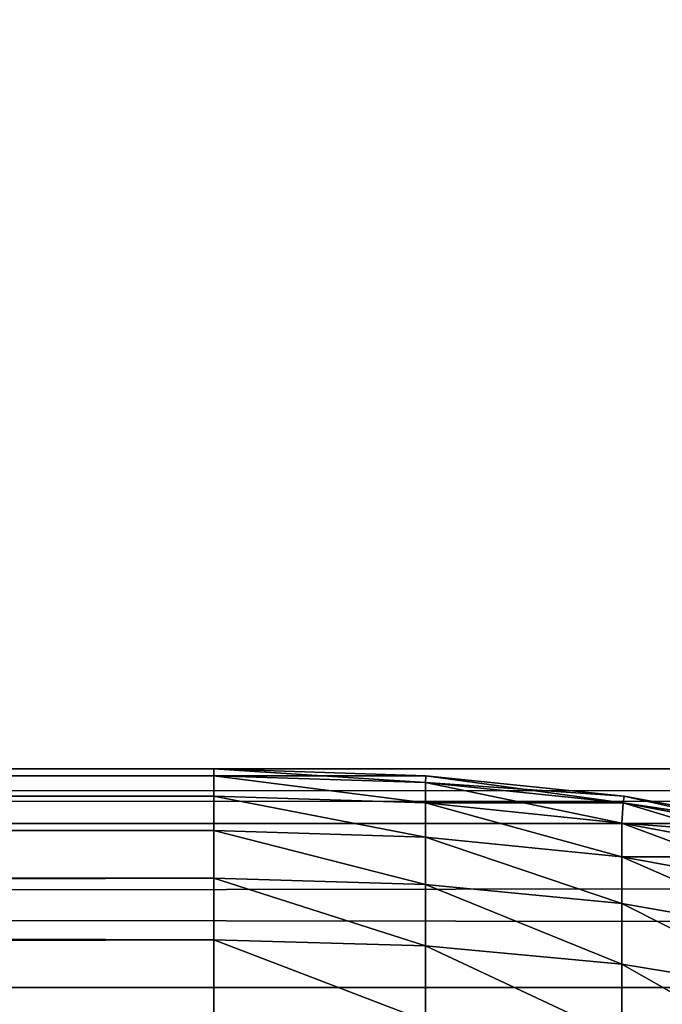
# Model space of a CAD drawing. Extents: x 0.1 to 97.8, y -91.2 to 1.1.
# Drawn here: x 33 to 33.1, y -38.6 to -38.5 of the extents above; entities that cross this region are included whole.
import ezdxf

# ---------------------------------------------------------------- set-up
doc = ezdxf.new("R2010")
doc.units = 0
doc.header["$MEASUREMENT"] = 0
doc.layers.get('0').update_dxf_attribs({"linetype": 'CONTINUOUS'})
doc.layers.add('ARM', color=34, linetype='CONTINUOUS')
doc.layers.add('WOOD', color=36, linetype='CONTINUOUS')

# ---------------------------------------------------------------- blocks, each defined once
blk = doc.blocks.new('COMPONENT_1')
mesh = blk.add_polyface()
corners = [(39.875, 0.125, 1.4375), (0.125, 5.25, 1.4375), (0.125, 0.125, 1.4375), (39.875, 5.25, 1.4375)]
mesh.append_faces([[corners[k] for k in face] for face in [(0, 1, 2), (1, 0, 3)]], dxfattribs={"vtx0": -1})
mesh = blk.add_polyface()
corners = [(0.125, 5.25), (39.875, 0.125), (0.125, 0.125), (39.875, 5.25)]
mesh.append_faces([[corners[k] for k in face] for face in [(0, 1, 2), (1, 0, 3)]], dxfattribs={"vtx0": -1})
blk = doc.blocks.new('GROUP_17')
for p, q in [((0, 9.25, 0), (0, 0.25, 0)), ((0, 0.25, 0.375), (0, 9.25, 0.375))]:
    blk.add_line(p, q)
mesh = blk.add_polyface()
corners = [(0.003906, 9.308594, 0), (0, 0.25, 0), (0, 9.25, 0), (0.003906, 0.191406, 0), (0.015625, 9.359375, 0), (0.015625, 0.140625, 0), (0.035156, 9.402344, 0), (0.035156, 0.097656, 0), (0.0625, 9.4375, 0), (0.0625, 0.0625, 0), (0.097656, 9.464844, 0), (0.097656, 0.035156, 0), (0.140625, 9.484375, 0), (0.140625, 0.015625, 0), (0.191406, 9.496094, 0), (0.191406, 0.003906, 0), (0.25, 9.5, 0), (0.25, 0, 0), (1.125, 7.75, 0), (1.131389, 7.798529, 0), (1.15012, 7.84375, 0), (1.179917, 7.882583, 0), (2.75, 9.5, 0), (1.21875, 7.91238, 0), (1.263971, 7.931111, 0), (1.3125, 7.9375, 0), (1.6875, 7.9375, 0), (1.736029, 7.931111, 0), (1.78125, 7.91238, 0), (1.820083, 7.882583, 0), (1.84988, 7.84375, 0), (1.868611, 7.798529, 0), (1.875, 7.75, 0), (1.875, 1.75, 0), (1.179917, 1.617417), (2.75, 0, 0), (1.15012, 1.65625), (1.131389, 1.701471, 0), (1.125, 1.75, 0), (1.21875, 1.58762), (1.263971, 1.568889), (1.3125, 1.5625), (1.6875, 1.5625, 0), (1.736029, 1.568889, 0), (1.78125, 1.58762, 0), (1.820083, 1.617417, 0), (1.84988, 1.65625, 0), (1.868611, 1.701471, 0), (2.808594, 9.496094, 0), (2.808594, 0.003906, 0), (2.859375, 9.484375, 0), (2.859375, 0.015625, 0), (2.902344, 9.464844, 0), (2.902344, 0.035156, 0), (2.9375, 9.4375, 0), (2.9375, 0.0625, 0), (2.964844, 9.402344, 0), (2.964844, 0.097656, 0), (2.984375, 9.359375, 0), (2.984375, 0.140625, 0), (2.996094, 9.308594, 0), (2.996094, 0.191406, 0), (3, 9.25, 0), (3, 0.25, 0), (1.131389, 7.701471, 0), (1.131389, 1.798529, 0), (1.15012, 1.84375, 0), (1.15012, 7.65625), (1.179917, 7.617417), (1.179917, 1.882583, 0), (1.21875, 1.91238, 0), (1.21875, 7.58762), (1.263971, 1.931111, 0), (1.263971, 7.568889), (1.3125, 1.9375, 0), (1.3125, 7.5625), (1.6875, 7.5625, 0), (1.6875, 1.9375, 0), (1.736029, 7.568889, 0), (1.736029, 1.931111, 0), (1.78125, 1.91238, 0), (1.78125, 7.58762, 0), (1.820083, 7.617417, 0), (1.820083, 1.882583, 0), (1.84988, 1.84375, 0), (1.84988, 7.65625, 0), (1.868611, 7.701471, 0), (1.868611, 1.798529, 0)]
mesh.append_faces([[corners[k] for k in face] for face in [(0, 1, 2), (61, 62, 63)]], dxfattribs={"vtx0": -1})
mesh.append_faces([[corners[k] for k in face] for face in [(1, 0, 3), (3, 4, 5), (5, 6, 7), (7, 8, 9), (9, 10, 11), (11, 12, 13), (13, 14, 15), (15, 16, 17), (18, 16, 19), (19, 16, 20), (20, 16, 21), (21, 22, 23), (23, 22, 24), (24, 22, 25), (25, 22, 26), (26, 22, 27), (27, 22, 28), (28, 22, 29), (29, 22, 30), (30, 22, 31), (31, 22, 32), (17, 34, 35), (34, 17, 36), (36, 17, 37), (37, 17, 38), (35, 48, 49), (49, 50, 51), (51, 52, 53), (53, 54, 55), (55, 56, 57), (57, 58, 59), (59, 60, 61), (64, 38, 18), (38, 64, 65), (65, 64, 66), (66, 68, 69), (69, 68, 70), (70, 71, 72), (72, 73, 74), (74, 76, 77), (77, 78, 79), (79, 78, 80), (80, 82, 83), (83, 82, 84), (84, 86, 87), (87, 32, 33)]], dxfattribs={"vtx0": -1, "vtx1": -1})
mesh.append_faces([[corners[k] for k in face] for face in [(17, 16, 18), (32, 22, 33), (38, 17, 18), (35, 33, 22)]], dxfattribs={"vtx0": -1, "vtx1": -1, "vtx2": -1})
mesh.append_faces([[corners[k] for k in face] for face in [(3, 0, 4), (5, 4, 6), (7, 6, 8), (9, 8, 10), (11, 10, 12), (13, 12, 14), (15, 14, 16), (21, 16, 22), (35, 34, 39), (35, 39, 40), (35, 40, 41), (35, 41, 42), (35, 42, 43), (35, 43, 44), (35, 44, 45), (35, 45, 46), (35, 46, 47), (35, 47, 33), (35, 22, 48), (49, 48, 50), (51, 50, 52), (53, 52, 54), (55, 54, 56), (57, 56, 58), (59, 58, 60), (61, 60, 62), (66, 64, 67), (66, 67, 68), (70, 68, 71), (72, 71, 73), (74, 73, 75), (74, 75, 76), (77, 76, 78), (80, 78, 81), (80, 81, 82), (84, 82, 85), (84, 85, 86), (87, 86, 32)]], dxfattribs={"vtx0": -1, "vtx2": -1})
mesh = blk.add_polyface()
corners = [(0.003906, 0.191406, 0.375), (0, 9.25, 0.375), (0, 0.25, 0.375), (0.003906, 9.308594, 0.375), (0.015625, 0.140625, 0.375), (0.015625, 9.359375, 0.375), (0.035156, 0.097656, 0.375), (0.035156, 9.402344, 0.375), (0.0625, 0.0625, 0.375), (0.0625, 9.4375, 0.375), (0.097656, 0.035156, 0.375), (0.097656, 9.464844, 0.375), (0.140625, 0.015625, 0.375), (0.140625, 9.484375, 0.375), (0.191406, 0.003906, 0.375), (0.191406, 9.496094, 0.375), (0.25, 0, 0.375), (0.25, 9.5, 0.375), (1.125, 1.75, 0.375), (1.131389, 1.701471, 0.375), (1.15012, 1.65625, 0.375), (1.179917, 1.617417, 0.375), (2.75, 0, 0.375), (1.21875, 1.58762, 0.375), (1.263971, 1.568889, 0.375), (1.3125, 1.5625, 0.375), (1.6875, 1.5625, 0.375), (1.736029, 1.568889, 0.375), (1.78125, 1.58762, 0.375), (1.820083, 1.617417, 0.375), (1.84988, 1.65625, 0.375), (1.868611, 1.701471, 0.375), (1.875, 1.75, 0.375), (1.875, 7.75, 0.375), (1.179917, 7.882583, 0.375), (2.75, 9.5, 0.375), (1.15012, 7.84375, 0.375), (1.131389, 7.798529, 0.375), (1.125, 7.75, 0.375), (1.21875, 7.91238, 0.375), (1.263971, 7.931111, 0.375), (1.3125, 7.9375, 0.375), (1.6875, 7.9375, 0.375), (1.736029, 7.931111, 0.375), (1.78125, 7.91238, 0.375), (1.820083, 7.882583, 0.375), (1.84988, 7.84375, 0.375), (1.868611, 7.798529, 0.375), (2.808594, 0.003906, 0.375), (2.808594, 9.496094, 0.375), (2.859375, 0.015625, 0.375), (2.859375, 9.484375, 0.375), (2.902344, 0.035156, 0.375), (2.902344, 9.464844, 0.375), (2.9375, 0.0625, 0.375), (2.9375, 9.4375, 0.375), (2.964844, 0.097656, 0.375), (2.964844, 9.402344, 0.375), (2.984375, 0.140625, 0.375), (2.984375, 9.359375, 0.375), (2.996094, 0.191406, 0.375), (2.996094, 9.308594, 0.375), (3, 0.25, 0.375), (3, 9.25, 0.375), (1.131389, 1.798529, 0.375), (1.131389, 7.701471, 0.375), (1.15012, 1.84375, 0.375), (1.15012, 7.65625, 0.375), (1.179917, 1.882583, 0.375), (1.179917, 7.617417, 0.375), (1.21875, 1.91238, 0.375), (1.21875, 7.58762, 0.375), (1.263971, 1.931111, 0.375), (1.263971, 7.568889, 0.375), (1.3125, 1.9375, 0.375), (1.3125, 7.5625, 0.375), (1.6875, 1.9375, 0.375), (1.6875, 7.5625, 0.375), (1.736029, 1.931111, 0.375), (1.736029, 7.568889, 0.375), (1.78125, 1.91238, 0.375), (1.78125, 7.58762, 0.375), (1.820083, 1.882583, 0.375), (1.820083, 7.617417, 0.375), (1.84988, 1.84375, 0.375), (1.84988, 7.65625, 0.375), (1.868611, 1.798529, 0.375), (1.868611, 7.701471, 0.375)]
mesh.append_faces([[corners[k] for k in face] for face in [(0, 1, 2), (61, 62, 63)]], dxfattribs={"vtx0": -1})
mesh.append_faces([[corners[k] for k in face] for face in [(1, 0, 3), (3, 4, 5), (5, 6, 7), (7, 8, 9), (9, 10, 11), (11, 12, 13), (13, 14, 15), (15, 16, 17), (18, 16, 19), (19, 16, 20), (20, 16, 21), (21, 22, 23), (23, 22, 24), (24, 22, 25), (25, 22, 26), (26, 22, 27), (27, 22, 28), (28, 22, 29), (29, 22, 30), (30, 22, 31), (31, 22, 32), (17, 34, 35), (34, 17, 36), (36, 17, 37), (37, 17, 38), (35, 48, 49), (49, 50, 51), (51, 52, 53), (53, 54, 55), (55, 56, 57), (57, 58, 59), (59, 60, 61), (64, 38, 18), (38, 64, 65), (65, 66, 67), (67, 68, 69), (69, 70, 71), (71, 72, 73), (73, 74, 75), (75, 76, 77), (77, 78, 79), (79, 80, 81), (81, 82, 83), (83, 84, 85), (85, 86, 87), (87, 32, 33)]], dxfattribs={"vtx0": -1, "vtx1": -1})
mesh.append_faces([[corners[k] for k in face] for face in [(17, 16, 18), (32, 22, 33), (38, 17, 18), (35, 33, 22)]], dxfattribs={"vtx0": -1, "vtx1": -1, "vtx2": -1})
mesh.append_faces([[corners[k] for k in face] for face in [(3, 0, 4), (5, 4, 6), (7, 6, 8), (9, 8, 10), (11, 10, 12), (13, 12, 14), (15, 14, 16), (21, 16, 22), (35, 34, 39), (35, 39, 40), (35, 40, 41), (35, 41, 42), (35, 42, 43), (35, 43, 44), (35, 44, 45), (35, 45, 46), (35, 46, 47), (35, 47, 33), (35, 22, 48), (49, 48, 50), (51, 50, 52), (53, 52, 54), (55, 54, 56), (57, 56, 58), (59, 58, 60), (61, 60, 62), (65, 64, 66), (67, 66, 68), (69, 68, 70), (71, 70, 72), (73, 72, 74), (75, 74, 76), (77, 76, 78), (79, 78, 80), (81, 80, 82), (83, 82, 84), (85, 84, 86), (87, 86, 32)]], dxfattribs={"vtx0": -1, "vtx2": -1})
mesh = blk.add_polyface()
corners = [(0, 9.25, 0.375), (0, 0.25, 0), (0, 0.25, 0.375), (0, 9.25, 0)]
mesh.append_faces([[corners[k] for k in face] for face in [(0, 1, 2), (1, 0, 3)]], dxfattribs={"vtx0": -1})
blk = doc.blocks.new('GROUP_16')
for p, q in [((0.095886, 0.013937, 0.059943), (0.095886, 0.019208, 0.049879)), ((0.095886, 0.019208, 1.950121), (0.095886, 0.013937, 1.940057)), ((0.109893, 0.012644, 0.059324), (0.109893, 0.017993, 0.049113)), ((0.109893, 0.017993, 1.950887), (0.109893, 0.012644, 1.940676)), ((0.125, 0.012207, 0.059082), (0.125, 0.017578, 0.048828)), ((0.125, 0.017578, 1.951172), (0.125, 0.012207, 1.940918)), ((0.095886, 0.013937, 0.059943), (0.083115, 0.016054, 0.060761)), ((0.095886, 0.013937, 1.940057), (0.083115, 0.016054, 1.939239)), ((0.095886, 0.009623, 0.070966), (0.095886, 0.013937, 0.059943)), ((0.109893, 0.012644, 0.059324), (0.095886, 0.013937, 0.059943)), ((0.109893, 0.012644, 1.940676), (0.095886, 0.013937, 1.940057)), ((0.095886, 0.013937, 1.940057), (0.095886, 0.009623, 1.929034)), ((0.125, 0.012207, 0.059082), (0.109893, 0.012644, 0.059324)), ((0.109893, 0.008268, 0.070507), (0.109893, 0.012644, 0.059324)), ((0.125, 0.012207, 1.940918), (0.109893, 0.012644, 1.940676)), ((0.109893, 0.012644, 1.940676), (0.109893, 0.008268, 1.929493)), ((0.125, 0.007812, 0.070312), (0.125, 0.012207, 0.059082)), ((0.125, 0.012207, 1.940918), (0.125, 0.007812, 1.929687)), ((0.125, 0.012207, 1.940918), (1.875, 0.012207, 1.940918)), ((1.875, 0.012207, 0.059082), (0.125, 0.012207, 0.059082)), ((0.095886, 0.009623, 0.070966), (0.083115, 0.011862, 0.071473)), ((0.095886, 0.009623, 1.929034), (0.083115, 0.011862, 1.928527)), ((0.095886, 0.006269, 0.082947), (0.095886, 0.009623, 0.070966)), ((0.109893, 0.008268, 0.070507), (0.095886, 0.009623, 0.070966)), ((0.109893, 0.008268, 1.929493), (0.095886, 0.009623, 1.929034)), ((0.095886, 0.009623, 1.929034), (0.095886, 0.006269, 1.917053)), ((0.095886, 0.006269, 0.082947), (0.083115, 0.008603, 0.083115)), ((0.095886, 0.006269, 1.917053), (0.083115, 0.008603, 1.916885)), ((0.125, 0.007812, 0.070312), (0.109893, 0.008268, 0.070507)), ((0.109893, 0.004865, 0.082663), (0.109893, 0.008268, 0.070507)), ((0.125, 0.007812, 1.929687), (0.109893, 0.008268, 1.929493)), ((0.109893, 0.008268, 1.929493), (0.109893, 0.004865, 1.917337)), ((0.125, 0.004395, 0.08252), (0.125, 0.007812, 0.070312)), ((0.125, 0.007812, 1.929687), (0.125, 0.004395, 1.91748)), ((0.125, 0.007812, 1.929687), (1.875, 0.007812, 1.929687)), ((1.875, 0.007812, 0.070312), (0.125, 0.007812, 0.070312)), ((0.082947, 0.006269, 0.095886), (0.095886, 0.003873, 0.095886)), ((0.095886, 0.003873, 1.904114), (0.082947, 0.006269, 1.904114)), ((0.095886, 0.003873, 0.095886), (0.095886, 0.006269, 0.082947)), ((0.109893, 0.004865, 0.082663), (0.095886, 0.006269, 0.082947)), ((0.109893, 0.004865, 1.917337), (0.095886, 0.006269, 1.917053)), ((0.095886, 0.006269, 1.917053), (0.095886, 0.003873, 1.904114)), ((0.08252, 0.004395, 0.125), (0.095703, 0.001953, 0.125)), ((0.095703, 0.001953, 1.875), (0.08252, 0.004395, 1.875)), ((0.082663, 0.004865, 0.109893), (0.095792, 0.002433, 0.109893)), ((0.095792, 0.002433, 1.890107), (0.082663, 0.004865, 1.890107)), ((0.109893, 0.002433, 0.095792), (0.109893, 0.004865, 0.082663)), ((0.125, 0.004395, 0.08252), (0.109893, 0.004865, 0.082663)), ((0.125, 0.004395, 1.91748), (0.109893, 0.004865, 1.917337)), ((0.109893, 0.004865, 1.917337), (0.109893, 0.002433, 1.904208)), ((0.125, 0.001953, 0.095703), (0.125, 0.004395, 0.08252)), ((0.125, 0.004395, 1.91748), (0.125, 0.001953, 1.904297)), ((0.125, 0.004395, 1.91748), (1.875, 0.004395, 1.91748)), ((1.875, 0.004395, 0.08252), (0.125, 0.004395, 0.08252)), ((0.095792, 0.002433, 0.109893), (0.095886, 0.003873, 0.095886)), ((0.095792, 0.002433, 1.890107), (0.095886, 0.003873, 1.904114)), ((0.109893, 0.002433, 0.095792), (0.095886, 0.003873, 0.095886)), ((0.109893, 0.002433, 1.904208), (0.095886, 0.003873, 1.904114)), ((0.095703, 0.001953, 0.125), (0.095792, 0.002433, 0.109893)), ((0.095703, 0.001953, 1.875), (0.095792, 0.002433, 1.890107)), ((0.095792, 0.002433, 0.109893), (0.109893, 0.000975, 0.109893)), ((0.109893, 0.000975, 1.890107), (0.095792, 0.002433, 1.890107)), ((0.109893, 0.000975, 0.109893), (0.109893, 0.002433, 0.095792)), ((0.125, 0.001953, 0.095703), (0.109893, 0.002433, 0.095792)), ((0.125, 0.001953, 1.904297), (0.109893, 0.002433, 1.904208)), ((0.109893, 0.002433, 1.904208), (0.109893, 0.000975, 1.890107)), ((0.095703, 0.001953, 0.125), (0.109863, 0.000488, 0.125)), ((0.109863, 0.000488, 1.875), (0.095703, 0.001953, 1.875)), ((0.095703, 0.001953, 0.125), (0.095703, 0.001953, 1.875)), ((0.125, 0.000488, 0.109863), (0.125, 0.001953, 0.095703)), ((0.125, 0.001953, 1.904297), (0.125, 0.000488, 1.890137)), ((0.125, 0.001953, 1.904297), (1.875, 0.001953, 1.904297)), ((1.875, 0.001953, 0.095703), (0.125, 0.001953, 0.095703)), ((0.109863, 0.000488, 0.125), (0.109893, 0.000975, 0.109893)), ((0.109863, 0.000488, 1.875), (0.109893, 0.000975, 1.890107)), ((0.125, 0.000488, 0.109863), (0.109893, 0.000975, 0.109893)), ((0.125, 0.000488, 1.890137), (0.109893, 0.000975, 1.890107)), ((0.109863, 0.000488, 0.125), (0.125, 0, 0.125)), ((0.125, 0, 1.875), (0.109863, 0.000488, 1.875)), ((0.109863, 0.000488, 0.125), (0.109863, 0.000488, 1.875)), ((0.125, 0, 0.125), (0.125, 0.000488, 0.109863)), ((0.125, 0.000488, 1.890137), (0.125, 0, 1.875)), ((0.125, 0.000488, 1.890137), (1.875, 0.000488, 1.890137)), ((1.875, 0.000488, 0.109863), (0.125, 0.000488, 0.109863)), ((0.125, 0, 1.875), (1.875, 0, 1.875)), ((0.125, 0, 0.125), (0.125, 0, 1.875)), ((1.875, 0, 0.125), (0.125, 0, 0.125))]:
    blk.add_line(p, q)
mesh = blk.add_polyface()
corners = [(0.095886, 0.013937, 0.059943), (0.083115, 0.021177, 0.050982), (0.095886, 0.019208, 0.049879), (0.083115, 0.016054, 0.060761)]
mesh.append_faces([[corners[k] for k in face] for face in [(0, 1, 2), (1, 0, 3)]], dxfattribs={"vtx0": -1})
mesh = blk.add_polyface()
corners = [(0.095886, 0.013937, 1.940057), (0.083115, 0.021177, 1.949018), (0.083115, 0.016054, 1.939239), (0.095886, 0.019208, 1.950121)]
mesh.append_faces([[corners[k] for k in face] for face in [(0, 1, 2), (1, 0, 3)]], dxfattribs={"vtx0": -1})
mesh = blk.add_polyface()
corners = [(0.109893, 0.012644, 0.059324), (0.095886, 0.019208, 0.049879), (0.109893, 0.017993, 0.049113), (0.095886, 0.013937, 0.059943)]
mesh.append_faces([[corners[k] for k in face] for face in [(0, 1, 2), (1, 0, 3)]], dxfattribs={"vtx0": -1})
mesh = blk.add_polyface()
corners = [(0.109893, 0.012644, 1.940676), (0.095886, 0.019208, 1.950121), (0.095886, 0.013937, 1.940057), (0.109893, 0.017993, 1.950887)]
mesh.append_faces([[corners[k] for k in face] for face in [(0, 1, 2), (1, 0, 3)]], dxfattribs={"vtx0": -1})
mesh = blk.add_polyface()
corners = [(0.125, 0.012207, 0.059082), (0.109893, 0.017993, 0.049113), (0.125, 0.017578, 0.048828), (0.109893, 0.012644, 0.059324)]
mesh.append_faces([[corners[k] for k in face] for face in [(0, 1, 2), (1, 0, 3)]], dxfattribs={"vtx0": -1})
mesh = blk.add_polyface()
corners = [(0.125, 0.012207, 1.940918), (0.109893, 0.017993, 1.950887), (0.109893, 0.012644, 1.940676), (0.125, 0.017578, 1.951172)]
mesh.append_faces([[corners[k] for k in face] for face in [(0, 1, 2), (1, 0, 3)]], dxfattribs={"vtx0": -1})
mesh = blk.add_polyface()
corners = [(1.875, 0.017578, 1.951172), (0.125, 0.012207, 1.940918), (1.875, 0.012207, 1.940918), (0.125, 0.017578, 1.951172)]
mesh.append_faces([[corners[k] for k in face] for face in [(0, 1, 2), (1, 0, 3)]], dxfattribs={"vtx0": -1})
mesh = blk.add_polyface()
corners = [(1.875, 0.012207, 0.059082), (0.125, 0.017578, 0.048828), (1.875, 0.017578, 0.048828), (0.125, 0.012207, 0.059082)]
mesh.append_faces([[corners[k] for k in face] for face in [(0, 1, 2), (1, 0, 3)]], dxfattribs={"vtx0": -1})
mesh = blk.add_polyface()
corners = [(0.095886, 0.009623, 0.070966), (0.083115, 0.016054, 0.060761), (0.095886, 0.013937, 0.059943), (0.083115, 0.011862, 0.071473)]
mesh.append_faces([[corners[k] for k in face] for face in [(0, 1, 2), (1, 0, 3)]], dxfattribs={"vtx0": -1})
mesh = blk.add_polyface()
corners = [(0.095886, 0.009623, 1.929034), (0.083115, 0.016054, 1.939239), (0.083115, 0.011862, 1.928527), (0.095886, 0.013937, 1.940057)]
mesh.append_faces([[corners[k] for k in face] for face in [(0, 1, 2), (1, 0, 3)]], dxfattribs={"vtx0": -1})
mesh = blk.add_polyface()
corners = [(0.109893, 0.008268, 0.070507), (0.095886, 0.013937, 0.059943), (0.109893, 0.012644, 0.059324), (0.095886, 0.009623, 0.070966)]
mesh.append_faces([[corners[k] for k in face] for face in [(0, 1, 2), (1, 0, 3)]], dxfattribs={"vtx0": -1})
mesh = blk.add_polyface()
corners = [(0.109893, 0.008268, 1.929493), (0.095886, 0.013937, 1.940057), (0.095886, 0.009623, 1.929034), (0.109893, 0.012644, 1.940676)]
mesh.append_faces([[corners[k] for k in face] for face in [(0, 1, 2), (1, 0, 3)]], dxfattribs={"vtx0": -1})
mesh = blk.add_polyface()
corners = [(0.125, 0.007812, 0.070312), (0.109893, 0.012644, 0.059324), (0.125, 0.012207, 0.059082), (0.109893, 0.008268, 0.070507)]
mesh.append_faces([[corners[k] for k in face] for face in [(0, 1, 2), (1, 0, 3)]], dxfattribs={"vtx0": -1})
mesh = blk.add_polyface()
corners = [(0.125, 0.007812, 1.929687), (0.109893, 0.012644, 1.940676), (0.109893, 0.008268, 1.929493), (0.125, 0.012207, 1.940918)]
mesh.append_faces([[corners[k] for k in face] for face in [(0, 1, 2), (1, 0, 3)]], dxfattribs={"vtx0": -1})
mesh = blk.add_polyface()
corners = [(1.875, 0.012207, 1.940918), (0.125, 0.007812, 1.929687), (1.875, 0.007812, 1.929687), (0.125, 0.012207, 1.940918)]
mesh.append_faces([[corners[k] for k in face] for face in [(0, 1, 2), (1, 0, 3)]], dxfattribs={"vtx0": -1})
mesh = blk.add_polyface()
corners = [(1.875, 0.007812, 0.070312), (0.125, 0.012207, 0.059082), (1.875, 0.012207, 0.059082), (0.125, 0.007812, 0.070312)]
mesh.append_faces([[corners[k] for k in face] for face in [(0, 1, 2), (1, 0, 3)]], dxfattribs={"vtx0": -1})
mesh = blk.add_polyface()
corners = [(0.095886, 0.006269, 0.082947), (0.083115, 0.011862, 0.071473), (0.095886, 0.009623, 0.070966), (0.083115, 0.008603, 0.083115)]
mesh.append_faces([[corners[k] for k in face] for face in [(0, 1, 2), (1, 0, 3)]], dxfattribs={"vtx0": -1})
mesh = blk.add_polyface()
corners = [(0.095886, 0.006269, 1.917053), (0.083115, 0.011862, 1.928527), (0.083115, 0.008603, 1.916885), (0.095886, 0.009623, 1.929034)]
mesh.append_faces([[corners[k] for k in face] for face in [(0, 1, 2), (1, 0, 3)]], dxfattribs={"vtx0": -1})
mesh = blk.add_polyface()
corners = [(0.109893, 0.004865, 0.082663), (0.095886, 0.009623, 0.070966), (0.109893, 0.008268, 0.070507), (0.095886, 0.006269, 0.082947)]
mesh.append_faces([[corners[k] for k in face] for face in [(0, 1, 2), (1, 0, 3)]], dxfattribs={"vtx0": -1})
mesh = blk.add_polyface()
corners = [(0.109893, 0.004865, 1.917337), (0.095886, 0.009623, 1.929034), (0.095886, 0.006269, 1.917053), (0.109893, 0.008268, 1.929493)]
mesh.append_faces([[corners[k] for k in face] for face in [(0, 1, 2), (1, 0, 3)]], dxfattribs={"vtx0": -1})
mesh = blk.add_polyface()
corners = [(0.095886, 0.003873, 0.095886), (0.083115, 0.008603, 0.083115), (0.095886, 0.006269, 0.082947), (0.082947, 0.006269, 0.095886)]
mesh.append_faces([[corners[k] for k in face] for face in [(0, 1, 2), (1, 0, 3)]], dxfattribs={"vtx0": -1})
mesh = blk.add_polyface()
corners = [(0.095886, 0.006269, 1.917053), (0.082947, 0.006269, 1.904114), (0.095886, 0.003873, 1.904114), (0.083115, 0.008603, 1.916885)]
mesh.append_faces([[corners[k] for k in face] for face in [(0, 1, 2), (1, 0, 3)]], dxfattribs={"vtx0": -1})
mesh = blk.add_polyface()
corners = [(0.125, 0.004395, 0.08252), (0.109893, 0.008268, 0.070507), (0.125, 0.007812, 0.070312), (0.109893, 0.004865, 0.082663)]
mesh.append_faces([[corners[k] for k in face] for face in [(0, 1, 2), (1, 0, 3)]], dxfattribs={"vtx0": -1})
mesh = blk.add_polyface()
corners = [(0.125, 0.004395, 1.91748), (0.109893, 0.008268, 1.929493), (0.109893, 0.004865, 1.917337), (0.125, 0.007812, 1.929687)]
mesh.append_faces([[corners[k] for k in face] for face in [(0, 1, 2), (1, 0, 3)]], dxfattribs={"vtx0": -1})
mesh = blk.add_polyface()
corners = [(1.875, 0.007812, 1.929687), (0.125, 0.004395, 1.91748), (1.875, 0.004395, 1.91748), (0.125, 0.007812, 1.929687)]
mesh.append_faces([[corners[k] for k in face] for face in [(0, 1, 2), (1, 0, 3)]], dxfattribs={"vtx0": -1})
mesh = blk.add_polyface()
corners = [(1.875, 0.004395, 0.08252), (0.125, 0.007812, 0.070312), (1.875, 0.007812, 0.070312), (0.125, 0.004395, 0.08252)]
mesh.append_faces([[corners[k] for k in face] for face in [(0, 1, 2), (1, 0, 3)]], dxfattribs={"vtx0": -1})
mesh = blk.add_polyface()
corners = [(0.095792, 0.002433, 0.109893), (0.082947, 0.006269, 0.095886), (0.095886, 0.003873, 0.095886), (0.082663, 0.004865, 0.109893)]
mesh.append_faces([[corners[k] for k in face] for face in [(0, 1, 2), (1, 0, 3)]], dxfattribs={"vtx0": -1})
mesh = blk.add_polyface()
corners = [(0.095886, 0.003873, 1.904114), (0.082663, 0.004865, 1.890107), (0.095792, 0.002433, 1.890107), (0.082947, 0.006269, 1.904114)]
mesh.append_faces([[corners[k] for k in face] for face in [(0, 1, 2), (1, 0, 3)]], dxfattribs={"vtx0": -1})
mesh = blk.add_polyface()
corners = [(0.109893, 0.002433, 0.095792), (0.095886, 0.006269, 0.082947), (0.109893, 0.004865, 0.082663), (0.095886, 0.003873, 0.095886)]
mesh.append_faces([[corners[k] for k in face] for face in [(0, 1, 2), (1, 0, 3)]], dxfattribs={"vtx0": -1})
mesh = blk.add_polyface()
corners = [(0.109893, 0.002433, 1.904208), (0.095886, 0.006269, 1.917053), (0.095886, 0.003873, 1.904114), (0.109893, 0.004865, 1.917337)]
mesh.append_faces([[corners[k] for k in face] for face in [(0, 1, 2), (1, 0, 3)]], dxfattribs={"vtx0": -1})
mesh = blk.add_polyface()
corners = [(0.095703, 0.001953, 0.125), (0.082663, 0.004865, 0.109893), (0.095792, 0.002433, 0.109893), (0.08252, 0.004395, 0.125)]
mesh.append_faces([[corners[k] for k in face] for face in [(0, 1, 2), (1, 0, 3)]], dxfattribs={"vtx0": -1})
mesh = blk.add_polyface()
corners = [(0.095792, 0.002433, 1.890107), (0.08252, 0.004395, 1.875), (0.095703, 0.001953, 1.875), (0.082663, 0.004865, 1.890107)]
mesh.append_faces([[corners[k] for k in face] for face in [(0, 1, 2), (1, 0, 3)]], dxfattribs={"vtx0": -1})
mesh = blk.add_polyface()
corners = [(0.095703, 0.001953, 1.875), (0.08252, 0.004395, 0.125), (0.095703, 0.001953, 0.125), (0.08252, 0.004395, 1.875)]
mesh.append_faces([[corners[k] for k in face] for face in [(0, 1, 2), (1, 0, 3)]], dxfattribs={"vtx0": -1})
mesh = blk.add_polyface()
corners = [(0.125, 0.001953, 0.095703), (0.109893, 0.004865, 0.082663), (0.125, 0.004395, 0.08252), (0.109893, 0.002433, 0.095792)]
mesh.append_faces([[corners[k] for k in face] for face in [(0, 1, 2), (1, 0, 3)]], dxfattribs={"vtx0": -1})
mesh = blk.add_polyface()
corners = [(0.125, 0.001953, 1.904297), (0.109893, 0.004865, 1.917337), (0.109893, 0.002433, 1.904208), (0.125, 0.004395, 1.91748)]
mesh.append_faces([[corners[k] for k in face] for face in [(0, 1, 2), (1, 0, 3)]], dxfattribs={"vtx0": -1})
mesh = blk.add_polyface()
corners = [(1.875, 0.004395, 1.91748), (0.125, 0.001953, 1.904297), (1.875, 0.001953, 1.904297), (0.125, 0.004395, 1.91748)]
mesh.append_faces([[corners[k] for k in face] for face in [(0, 1, 2), (1, 0, 3)]], dxfattribs={"vtx0": -1})
mesh = blk.add_polyface()
corners = [(1.875, 0.001953, 0.095703), (0.125, 0.004395, 0.08252), (1.875, 0.004395, 0.08252), (0.125, 0.001953, 0.095703)]
mesh.append_faces([[corners[k] for k in face] for face in [(0, 1, 2), (1, 0, 3)]], dxfattribs={"vtx0": -1})
mesh = blk.add_polyface()
corners = [(0.109893, 0.000975, 0.109893), (0.095886, 0.003873, 0.095886), (0.109893, 0.002433, 0.095792), (0.095792, 0.002433, 0.109893)]
mesh.append_faces([[corners[k] for k in face] for face in [(0, 1, 2), (1, 0, 3)]], dxfattribs={"vtx0": -1})
mesh = blk.add_polyface()
corners = [(0.109893, 0.002433, 1.904208), (0.095792, 0.002433, 1.890107), (0.109893, 0.000975, 1.890107), (0.095886, 0.003873, 1.904114)]
mesh.append_faces([[corners[k] for k in face] for face in [(0, 1, 2), (1, 0, 3)]], dxfattribs={"vtx0": -1})
mesh = blk.add_polyface()
corners = [(0.109863, 0.000488, 0.125), (0.095792, 0.002433, 0.109893), (0.109893, 0.000975, 0.109893), (0.095703, 0.001953, 0.125)]
mesh.append_faces([[corners[k] for k in face] for face in [(0, 1, 2), (1, 0, 3)]], dxfattribs={"vtx0": -1})
mesh = blk.add_polyface()
corners = [(0.109893, 0.000975, 1.890107), (0.095703, 0.001953, 1.875), (0.109863, 0.000488, 1.875), (0.095792, 0.002433, 1.890107)]
mesh.append_faces([[corners[k] for k in face] for face in [(0, 1, 2), (1, 0, 3)]], dxfattribs={"vtx0": -1})
mesh = blk.add_polyface()
corners = [(0.125, 0.000488, 0.109863), (0.109893, 0.002433, 0.095792), (0.125, 0.001953, 0.095703), (0.109893, 0.000975, 0.109893)]
mesh.append_faces([[corners[k] for k in face] for face in [(0, 1, 2), (1, 0, 3)]], dxfattribs={"vtx0": -1})
mesh = blk.add_polyface()
corners = [(0.125, 0.000488, 1.890137), (0.109893, 0.002433, 1.904208), (0.109893, 0.000975, 1.890107), (0.125, 0.001953, 1.904297)]
mesh.append_faces([[corners[k] for k in face] for face in [(0, 1, 2), (1, 0, 3)]], dxfattribs={"vtx0": -1})
mesh = blk.add_polyface()
corners = [(0.109863, 0.000488, 1.875), (0.095703, 0.001953, 0.125), (0.109863, 0.000488, 0.125), (0.095703, 0.001953, 1.875)]
mesh.append_faces([[corners[k] for k in face] for face in [(0, 1, 2), (1, 0, 3)]], dxfattribs={"vtx0": -1})
mesh = blk.add_polyface()
corners = [(1.875, 0.001953, 1.904297), (0.125, 0.000488, 1.890137), (1.875, 0.000488, 1.890137), (0.125, 0.001953, 1.904297)]
mesh.append_faces([[corners[k] for k in face] for face in [(0, 1, 2), (1, 0, 3)]], dxfattribs={"vtx0": -1})
mesh = blk.add_polyface()
corners = [(1.875, 0.000488, 0.109863), (0.125, 0.001953, 0.095703), (1.875, 0.001953, 0.095703), (0.125, 0.000488, 0.109863)]
mesh.append_faces([[corners[k] for k in face] for face in [(0, 1, 2), (1, 0, 3)]], dxfattribs={"vtx0": -1})
mesh = blk.add_polyface()
corners = [(0.125, 0, 0.125), (0.109893, 0.000975, 0.109893), (0.125, 0.000488, 0.109863), (0.109863, 0.000488, 0.125)]
mesh.append_faces([[corners[k] for k in face] for face in [(0, 1, 2), (1, 0, 3)]], dxfattribs={"vtx0": -1})
mesh = blk.add_polyface()
corners = [(0.125, 0.000488, 1.890137), (0.109863, 0.000488, 1.875), (0.125, 0, 1.875), (0.109893, 0.000975, 1.890107)]
mesh.append_faces([[corners[k] for k in face] for face in [(0, 1, 2), (1, 0, 3)]], dxfattribs={"vtx0": -1})
mesh = blk.add_polyface()
corners = [(0.125, 0, 1.875), (0.109863, 0.000488, 0.125), (0.125, 0, 0.125), (0.109863, 0.000488, 1.875)]
mesh.append_faces([[corners[k] for k in face] for face in [(0, 1, 2), (1, 0, 3)]], dxfattribs={"vtx0": -1})
mesh = blk.add_polyface()
corners = [(1.875, 0.000488, 1.890137), (0.125, 0, 1.875), (1.875, 0, 1.875), (0.125, 0.000488, 1.890137)]
mesh.append_faces([[corners[k] for k in face] for face in [(0, 1, 2), (1, 0, 3)]], dxfattribs={"vtx0": -1})
mesh = blk.add_polyface()
corners = [(1.875, 0, 0.125), (0.125, 0.000488, 0.109863), (1.875, 0.000488, 0.109863), (0.125, 0, 0.125)]
mesh.append_faces([[corners[k] for k in face] for face in [(0, 1, 2), (1, 0, 3)]], dxfattribs={"vtx0": -1})
mesh = blk.add_polyface()
corners = [(1.875, 0, 1.875), (0.125, 0, 0.125), (1.875, 0, 0.125), (0.125, 0, 1.875)]
mesh.append_faces([[corners[k] for k in face] for face in [(0, 1, 2), (1, 0, 3)]], dxfattribs={"vtx0": -1})
blk = doc.blocks.new('GROUP_8')
at = {"layer": 'ARM'}
blk.add_blockref('GROUP_17', (0, -0.0625, 5.75), dxfattribs=at)
at = {"layer": 'ARM', "rotation": 270}
blk.add_blockref('GROUP_16', (0, 5.6875, 3.75), dxfattribs=at)

msp = doc.modelspace()

# ---------------------------------------------------------------- block references
at = {"color": 253, "rotation": 270}
msp.add_blockref('GROUP_8', (27.455972, -38.54556, 12.125), dxfattribs=at)
at = {"layer": 'WOOD', "color": 253, "rotation": 270}
msp.add_blockref('COMPONENT_1', (32.455972, -36.29556, 18.25), dxfattribs=at)

doc.saveas('drawing.dxf')
